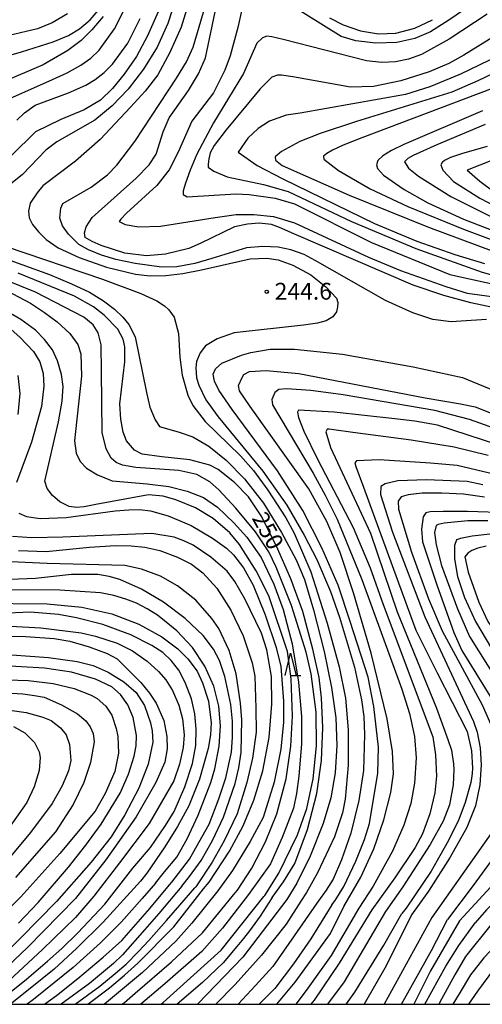
# Model space of a CAD drawing. Extents: x -14000 to -12000, y 84000 to 85500.
# Drawn here: x -13587 to -13484, y 84000 to 84219 of the extents above; entities that cross this region are included whole.
import ezdxf

# ---------------------------------------------------------------- set-up
doc = ezdxf.new("R2010")
doc.units = 0
for name, color, linetype in [('6332000', 2, 'Continuous'), ('7101000', 4, 'Continuous'), ('7102000', 2, 'Continuous'), ('7312000', 4, 'Continuous'), ('999', 7, 'Continuous')]:
    doc.layers.add(name, color=color, linetype=linetype)
doc.styles.add('Dm_Anotation', font='txt.shx', dxfattribs={"bigfont": 'PSCDM.shx'})

# ---------------------------------------------------------------- blocks, each defined once
blk = doc.blocks.new('633200')
at = {"layer": '6332000'}
for points in [[(-0.5, -1), (0, 1), (0.5, -1)], [(0.08, -1), (0.92, -1)]]:
    blk.add_lwpolyline(points, dxfattribs=at)
blk = doc.blocks.new('731200')
at = {"layer": '7312000'}
blk.add_circle((0, 0), 0.15, dxfattribs=at)

msp = doc.modelspace()

# ---------------------------------------------------------------- linework, layer by layer
at = {"layer": '7101000', "flags": 128}
for points in [[(-13481.8, 84155.36), (-13486.69, 84156.36), (-13492.71, 84158.02), (-13499.59, 84160.31), (-13526.16, 84171.76), (-13529.41, 84173.18), (-13531.18, 84173.81), (-13533.92, 84174.1), (-13536.5, 84173.94), (-13539.43, 84173.32), (-13547.08, 84169.6), (-13549.57, 84168.49), (-13554.78, 84167.21), (-13559.04, 84166.87), (-13563.86, 84167.47), (-13569.15, 84169.19), (-13571.16, 84170.02), (-13572.73, 84170.96), (-13572.85, 84172.01), (-13572.51, 84173.34), (-13571.16, 84175.38), (-13561.34, 84184.14), (-13558.47, 84187.12), (-13556.9, 84189.52), (-13555.34, 84194.52), (-13553.97, 84197.58), (-13549.69, 84203.68), (-13547.44, 84207.44), (-13545.88, 84211.01), (-13542.81, 84225.56)], [(-13587.97, 84197.09), (-13586.27, 84198.76), (-13583.84, 84200.47), (-13576.4, 84203.22), (-13572.54, 84204.9), (-13570.47, 84206.15), (-13568.48, 84207.73), (-13566.59, 84209.61), (-13563.21, 84214.25), (-13560.42, 84219.73)], [(-13518.23, 84219.93), (-13515.18, 84218.36), (-13511.29, 84217.03), (-13507.32, 84216.32), (-13503.44, 84216.5), (-13499.19, 84217.61), (-13495.29, 84219.49)], [(-13478.32, 84209.14), (-13485.17, 84205.87), (-13490.94, 84203.36), (-13512.21, 84196.78), (-13520.31, 84194.09), (-13524.83, 84192.31), (-13528.92, 84190.08), (-13530.32, 84188.95), (-13530.26, 84188.2), (-13528.77, 84186.96), (-13513.87, 84180.38), (-13496.19, 84173.27), (-13478.41, 84166.59)], [(-13481.9, 84188.14), (-13487.57, 84185.97), (-13484.75, 84183.52), (-13481.26, 84180.91)], [(-13530.99, 84023.8), (-13528.49, 84027.27), (-13525.95, 84031.41), (-13523.18, 84038.98), (-13521.09, 84046.98), (-13519.99, 84054.38), (-13519.75, 84061.69), (-13519.99, 84068.29), (-13520.53, 84072.84), (-13521.94, 84079.14), (-13524.22, 84087.55), (-13526.83, 84094.85), (-13530.06, 84102.1), (-13533.5, 84108.89), (-13536.29, 84113.14), (-13539.41, 84116.35), (-13543.1, 84119.19), (-13544.93, 84120.19), (-13549.41, 84121.41), (-13555.63, 84122.06), (-13560.03, 84122.64), (-13561.7, 84123.5), (-13563.47, 84125.59), (-13564.27, 84127.56), (-13564.8, 84130.43), (-13565, 84133.83), (-13563.91, 84143.23), (-13563.84, 84146.59), (-13564.23, 84148.26), (-13565.46, 84150.48), (-13568.46, 84153.62), (-13570.83, 84155.45), (-13575.13, 84157.86), (-13587.63, 84162.97)], [(-13587.68, 84131.46), (-13587.2, 84136.17), (-13587.67, 84140.19)], [(-13530.01, 84000), (-13525.93, 84004.97), (-13518.05, 84015.79), (-13515.01, 84021.82), (-13511.25, 84028.32), (-13508.38, 84034.63), (-13506.12, 84041.16), (-13504.55, 84047.23), (-13504, 84051.38), (-13504.22, 84056.35), (-13505.38, 84063.65), (-13508.98, 84078.31), (-13512.86, 84091.76), (-13515.87, 84100.71), (-13518.83, 84107.62), (-13522.82, 84114.88), (-13535.94, 84133.23), (-13538.34, 84136.74), (-13538.52, 84137.93), (-13537.73, 84139.75), (-13537.31, 84140.36), (-13536.05, 84141.06), (-13532.33, 84141.26), (-13525.04, 84140.61), (-13496.94, 84135.2), (-13489.01, 84133.84), (-13485.76, 84133.16), (-13473.61, 84128.34)], [(-13484.08, 84115.81), (-13487.53, 84116.54), (-13496.64, 84116.88), (-13503.02, 84116.67), (-13505.81, 84116.02), (-13506.78, 84115.44), (-13506.85, 84113.66), (-13504.2, 84105.27), (-13496.95, 84086.34), (-13486.15, 84063.07), (-13485.29, 84060.63), (-13484.65, 84057.14)], [(-13572.14, 84000), (-13567.28, 84003.68), (-13563.98, 84006.46), (-13560.99, 84009.14), (-13552.96, 84017.25), (-13546.35, 84025.71), (-13545.1, 84027.26), (-13540.52, 84034.13), (-13537.49, 84039.78), (-13535.1, 84045.5), (-13533.13, 84052.06), (-13531.7, 84059.47), (-13531.06, 84066.92), (-13531.19, 84073.04), (-13532.18, 84079.05), (-13533.43, 84082.72), (-13537.1, 84090.41), (-13539.36, 84094.22), (-13541.09, 84096.52), (-13544.72, 84099.67), (-13548.67, 84102.33), (-13550.72, 84103.35), (-13552.85, 84104.1), (-13557.89, 84104.95), (-13577.7, 84104.13), (-13584.6, 84104.02), (-13588.93, 84104.29)], [(-13483.28, 84102.12), (-13485.17, 84101.66), (-13486.52, 84101.13), (-13487.4, 84100.6), (-13488.09, 84099.75), (-13487.34, 84096.31)], [(-13487.34, 84096.31), (-13484.92, 84089.68), (-13482.9, 84085.34), (-13467.46, 84062.99), (-13464.26, 84057.49), (-13461.98, 84052.11), (-13461.19, 84049.45), (-13460.72, 84046.92), (-13460.59, 84042.5), (-13461.24, 84039.22), (-13462.01, 84037.09), (-13463.01, 84035.18), (-13469.1, 84029.02), (-13480.31, 84019.53), (-13482.18, 84017.77), (-13487.89, 84010.66), (-13490.3, 84006.58), (-13493.27, 84001.13), (-13493.86, 84000)], [(-13596.54, 84089.41), (-13581.16, 84089.3), (-13573.44, 84088.54), (-13566.79, 84087.02), (-13560.73, 84084.71), (-13555.59, 84081.91), (-13552.06, 84079.23), (-13549.85, 84077.04), (-13547.77, 84074.24), (-13546.52, 84071.64), (-13545.2, 84067.59), (-13544.59, 84062.73), (-13544.76, 84060.04), (-13545.28, 84057.03), (-13547.26, 84050.19), (-13549.64, 84044.25), (-13552.11, 84039.65), (-13554.95, 84035.07), (-13558.96, 84029.2), (-13560.4, 84027.45), (-13568.71, 84018.33), (-13574.59, 84012.54), (-13579.64, 84007.84), (-13585.34, 84003.26), (-13589.37, 84000)], [(-13587.56, 84018.07), (-13583.23, 84022.66), (-13576.44, 84030.6), (-13572.55, 84035.49), (-13569.12, 84040.15), (-13564.94, 84047.08), (-13563.07, 84051.32), (-13561.82, 84055.29), (-13561.37, 84057.63), (-13561.29, 84059.89), (-13562.01, 84063.95), (-13563.21, 84066.75), (-13564.83, 84069.06), (-13566.8, 84070.79), (-13570.41, 84072.48), (-13575.76, 84074.07), (-13581.8, 84074.96), (-13592.13, 84075.51)], [(-13484.65, 84057.14), (-13484.42, 84053.41), (-13484.71, 84048.92), (-13485.71, 84044.26), (-13487.59, 84039.44), (-13491.3, 84032.78), (-13496.15, 84025.21), (-13499.97, 84019.95), (-13505.59, 84008.56), (-13510.51, 84000)], [(-13530.99, 84023.8), (-13533.71, 84019.66), (-13536.07, 84016.37), (-13537.4, 84014.66), (-13538.89, 84012.86), (-13541.94, 84009.28), (-13546.58, 84004.87), (-13552.24, 84000)]]:
    msp.add_lwpolyline(points, dxfattribs=at)
at = {"layer": '7102000', "flags": 128}
for points in [[(-13591.35, 84201.12), (-13580.83, 84205.75), (-13576.72, 84207.67), (-13573.66, 84209.34), (-13571.44, 84210.93), (-13569.63, 84212.71), (-13566.16, 84217.42), (-13563.43, 84222.86), (-13561.84, 84227.56), (-13561.22, 84230.32), (-13560.68, 84237.04), (-13561.2, 84247.68), (-13563.54, 84262.33), (-13563.89, 84264.57), (-13563.91, 84265.53), (-13563.7, 84268.07), (-13563.06, 84269.51), (-13561.86, 84270.36), (-13558.96, 84270.83), (-13557.17, 84270.71), (-13554.65, 84270.11)], [(-13606.71, 84206.71), (-13586.88, 84212.32), (-13579.87, 84214.52), (-13576.47, 84215.95), (-13573.99, 84217.47), (-13571.59, 84219.48), (-13569.85, 84221.55), (-13568, 84224.72), (-13566.32, 84229.05), (-13565.19, 84233.65), (-13564.88, 84237.22), (-13565.54, 84242.68), (-13568.06, 84253.66), (-13568.89, 84257.94)], [(-13537.01, 84225.16), (-13538.69, 84217.72), (-13540.42, 84211.41), (-13541.54, 84208.27), (-13544.14, 84203.2), (-13548.95, 84196.84), (-13551.95, 84189.97), (-13554.02, 84186.01), (-13556.75, 84182.51), (-13563.51, 84176.35), (-13564.76, 84175.04), (-13565.13, 84174.49), (-13563.8, 84173.82), (-13560.76, 84173.29), (-13555.94, 84173.45), (-13543.75, 84175.41), (-13539.04, 84176.04), (-13535.1, 84176.1), (-13530.72, 84175.59), (-13526.02, 84174.23), (-13509.55, 84166.57), (-13502.39, 84163.61), (-13492.33, 84160.05), (-13487.53, 84158.54), (-13468.88, 84155.98)], [(-13481.82, 84226.18), (-13491.66, 84219.35), (-13495.69, 84216.82), (-13499.19, 84215.32), (-13503.2, 84214.41), (-13507.93, 84214.22), (-13512.34, 84214.77), (-13515.62, 84215.75), (-13527.44, 84223.07)], [(-13552.52, 84224.25), (-13554.28, 84218.64), (-13556.66, 84213.39), (-13559.68, 84208.46), (-13563.13, 84204.03), (-13566.71, 84200.29), (-13570.57, 84197.12), (-13579.01, 84192.25), (-13581.5, 84190.42), (-13586.67, 84185), (-13590.48, 84181.95)], [(-13576.67, 84220.78), (-13580.1, 84218.82), (-13583.38, 84217.46), (-13589.68, 84215.93)], [(-13556.43, 84221.27), (-13558.81, 84215.86), (-13561.3, 84211.3), (-13564.02, 84207.36), (-13566.6, 84204.15), (-13569.29, 84201.53), (-13572.93, 84199.39), (-13578.14, 84197.21), (-13583.77, 84194.47), (-13589.13, 84189.22)], [(-13549.81, 84222.65), (-13551.35, 84217.79), (-13553.81, 84212.15), (-13556.55, 84207.17), (-13559.32, 84203.54), (-13562.63, 84199.98), (-13569.36, 84192.79), (-13574.88, 84187.97), (-13582.14, 84182.45), (-13583.45, 84180.88), (-13585, 84178.57), (-13585.37, 84176.8), (-13585.22, 84175.33), (-13584.48, 84173.84), (-13583.14, 84172.21), (-13581.42, 84170.51), (-13578.73, 84168.65), (-13574.02, 84166.45), (-13567.99, 84164.29), (-13561.48, 84162.74), (-13558.19, 84162.4), (-13554.74, 84162.43), (-13550.95, 84162.88), (-13546.75, 84163.73), (-13535.93, 84166.16), (-13532.23, 84166.36), (-13529.66, 84165.96), (-13526.41, 84164.75), (-13522.39, 84162.62), (-13519.04, 84159.95), (-13516.7, 84157.41), (-13516.4, 84156.47), (-13516.43, 84155.46), (-13516.67, 84154.4), (-13517.51, 84153.24), (-13518.97, 84152.39), (-13520.91, 84151.86), (-13524.05, 84151.41), (-13539.48, 84149.71), (-13543.31, 84148.32), (-13545.88, 84146.8), (-13547.09, 84145.24), (-13547.86, 84143.28), (-13548.07, 84141.88), (-13547.9, 84139.63), (-13547.34, 84138.01), (-13545.85, 84134.73), (-13543.03, 84130.97)], [(-13483.08, 84220.69), (-13491.55, 84215.16), (-13497.72, 84211.7), (-13500.64, 84210.67), (-13503.55, 84210.1), (-13506.57, 84209.97), (-13510.01, 84210.3), (-13528.6, 84215.04), (-13531.06, 84215.66), (-13532.21, 84215.81), (-13533.17, 84215.42), (-13534.47, 84214.22), (-13537.42, 84207.49), (-13544.12, 84196.52), (-13547.81, 84189.55), (-13549.31, 84185.96), (-13550.36, 84183.08), (-13550.86, 84181.34), (-13550.87, 84180.51), (-13549.99, 84180.02), (-13539.16, 84180.64), (-13536.18, 84180.54), (-13530.33, 84179.73), (-13526.05, 84178.47), (-13508.84, 84169.82), (-13491.38, 84162.69), (-13462.08, 84156.24)], [(-13548.64, 84213.37), (-13545.99, 84222.41)], [(-13568.71, 84220.23), (-13571.2, 84217.26), (-13573.62, 84214.85), (-13576.61, 84212.61), (-13582.06, 84209.44), (-13600.56, 84201.57)], [(-13481.09, 84216.07), (-13488.31, 84211.6), (-13491.64, 84209.7), (-13496, 84207.84), (-13502.3, 84205.87), (-13508.4, 84204.62), (-13513.57, 84204.46), (-13526.43, 84206.77), (-13528.95, 84207.14), (-13529.82, 84207.14), (-13531.1, 84206.65), (-13533.71, 84204.11), (-13541.3, 84194.97), (-13543.94, 84191.41), (-13544.82, 84189.79), (-13545.18, 84188.44), (-13545.32, 84187.28), (-13545.26, 84186.6), (-13544.06, 84185.7), (-13541.02, 84184.49), (-13532.94, 84182.76), (-13527.43, 84181.18), (-13513.34, 84174.5), (-13498.99, 84168.45), (-13484.22, 84163.2), (-13475.4, 84160.74)], [(-13483.25, 84152.65), (-13488.87, 84152.27), (-13491.08, 84152.14), (-13495.22, 84152.69), (-13499.63, 84154.12), (-13505.75, 84156.92), (-13521.46, 84165.83), (-13523.9, 84167.11), (-13526.83, 84168.2), (-13529.66, 84168.78), (-13533.09, 84168.96), (-13536.73, 84168.65), (-13544.48, 84166.29), (-13548.23, 84165.17), (-13552.28, 84164.43), (-13555.69, 84164.35), (-13561.58, 84165.12), (-13565.91, 84166), (-13569.1, 84166.99), (-13571.98, 84168.19), (-13574.11, 84169.39), (-13576.47, 84171.66), (-13577.8, 84173.57), (-13578.37, 84175.25), (-13578.16, 84177.49), (-13577.72, 84178.49), (-13571.35, 84182.14), (-13567.77, 84184.91), (-13565.63, 84187.05), (-13561.63, 84192.36), (-13552.39, 84206.48), (-13550.15, 84210.07), (-13548.64, 84213.37)], [(-13476.21, 84213.48), (-13489.05, 84207.32), (-13495.87, 84204.53), (-13501.29, 84202.83), (-13524.75, 84198.67), (-13527.88, 84198.17), (-13531.59, 84196.87), (-13534.13, 84195.26), (-13536.48, 84193.09), (-13538.58, 84189.99), (-13534.35, 84186.96), (-13528.67, 84184), (-13508.17, 84174.04), (-13498.78, 84170.11), (-13490.3, 84167.17), (-13483.65, 84165.16)], [(-13473.51, 84207.31), (-13511.01, 84193.18), (-13515.18, 84191.52), (-13517.57, 84190.4), (-13518.86, 84189.64), (-13519.54, 84189.06), (-13519.51, 84188.4), (-13516.26, 84185.85), (-13509.2, 84181.82), (-13500.77, 84177.88), (-13488.34, 84172.82), (-13471.33, 84166.44)], [(-13484.12, 84199.15), (-13501.65, 84191.69), (-13504.39, 84190.35), (-13506.34, 84189.15), (-13507.47, 84188.09), (-13507.79, 84187.16), (-13507.53, 84186.34), (-13506.2, 84184.83), (-13501.59, 84181.6), (-13496.32, 84178.63), (-13488.35, 84175.02), (-13470.46, 84168.14)], [(-13483.55, 84196.11), (-13494.33, 84191.56), (-13499.62, 84189.2), (-13500.78, 84188.53), (-13501.55, 84187.8), (-13500.59, 84186.4), (-13498.43, 84184.58), (-13491.17, 84180.04), (-13479.44, 84174.22)], [(-13483.07, 84191.19), (-13488.56, 84189.68), (-13491.25, 84188.79), (-13492.62, 84188.07), (-13493.13, 84187.63), (-13493.39, 84187.14), (-13492.98, 84185.93), (-13490.58, 84183.42), (-13484.75, 84179.69), (-13475.43, 84174.86)], [(-13611.72, 84173.88), (-13586.85, 84164.93), (-13580.69, 84162.67), (-13575.73, 84160.64), (-13571.77, 84158.72), (-13568.61, 84156.81), (-13566.15, 84154.93), (-13564.3, 84153.15), (-13562.99, 84151.52), (-13561.54, 84148.82), (-13559.04, 84136.37), (-13558.31, 84133.12), (-13557.1, 84130.27), (-13556.12, 84128.83), (-13551.75, 84127.55), (-13548.74, 84126.49), (-13545.12, 84124.4), (-13541.25, 84121.29), (-13537.21, 84117.11), (-13532.97, 84111.69), (-13528.91, 84105.19), (-13525.7, 84099.09), (-13523.81, 84094.69), (-13521.82, 84087.97)], [(-13590.3, 84168.94), (-13568.85, 84161.63), (-13560.3, 84158.45), (-13556.72, 84156.79), (-13555.06, 84155.74), (-13554.05, 84154.84), (-13552.91, 84153.15), (-13551.91, 84149.54), (-13551.6, 84144.24), (-13551.11, 84140.25), (-13549.8, 84135.77), (-13548.73, 84133.51), (-13545.96, 84129.92), (-13538.12, 84122.23), (-13535.19, 84118.97), (-13531.99, 84114.63), (-13528, 84108.47), (-13526.08, 84104.99), (-13522.39, 84096.37), (-13518.73, 84084.99), (-13516.06, 84075.23), (-13514.7, 84068.25), (-13514.11, 84061.19), (-13514.11, 84053.33), (-13514.74, 84045.74), (-13515.33, 84042.66)], [(-13532.91, 84024.04), (-13532.69, 84024.29), (-13529.56, 84029.21), (-13525.4, 84037.77), (-13523.29, 84043.67), (-13521.87, 84050.24), (-13521.12, 84057.6), (-13521.22, 84065.1), (-13522.36, 84073.65), (-13523.41, 84078.49), (-13526.68, 84088.89), (-13530.15, 84097.46), (-13531.73, 84100.86), (-13534.74, 84105.33), (-13539.16, 84110.61), (-13542.92, 84114.72), (-13544.93, 84116.44), (-13547.84, 84118.12), (-13551.83, 84118.97), (-13561.4, 84119.63), (-13564.39, 84120.2), (-13565.83, 84120.77), (-13566.92, 84121.72), (-13568.04, 84123.81), (-13568.9, 84127.45), (-13569.04, 84141.06), (-13569.15, 84147), (-13569.81, 84149.71), (-13570.9, 84151.46), (-13572.98, 84153.19), (-13583.81, 84158.74), (-13590.78, 84161.61)], [(-13590.27, 84159.13), (-13584.93, 84156.28), (-13581.75, 84154.24), (-13578.96, 84152.11), (-13576.16, 84149.54), (-13574.33, 84147.08), (-13573.67, 84144.98), (-13573.51, 84140.01), (-13574.85, 84127.66), (-13575.09, 84125.61), (-13574.76, 84122.88), (-13573.84, 84120.99), (-13572.43, 84119.5)], [(-13539.24, 84024.82), (-13538.73, 84025.42), (-13535.59, 84030.35), (-13532.5, 84036.24), (-13529.99, 84042.43), (-13527.89, 84050.27), (-13526.89, 84057.52), (-13526.48, 84064.21), (-13526.81, 84072.55), (-13527.61, 84078.68), (-13531.74, 84091.08), (-13534.59, 84096.63), (-13538.28, 84102.52), (-13540.49, 84105.12), (-13544.16, 84108.26), (-13548.1, 84110.66), (-13552.47, 84112.47), (-13555.33, 84113.29), (-13558.6, 84113.55), (-13570.33, 84111.43), (-13572.91, 84110.9), (-13574.68, 84110.74), (-13576.3, 84110.96), (-13578.36, 84111.99), (-13580.03, 84113.44), (-13581.17, 84115), (-13581.72, 84116.61), (-13578.69, 84129.87), (-13577.84, 84134.45), (-13577.6, 84137.75), (-13577.98, 84140.4), (-13578.87, 84143.46), (-13580.01, 84145.86), (-13581.79, 84148.17), (-13583.83, 84150.26), (-13587.06, 84152.67), (-13593.5, 84156.37)], [(-13591.25, 84152.21), (-13587.27, 84148.75)], [(-13587.27, 84148.75), (-13584.26, 84145.53), (-13582.85, 84143.25), (-13582.08, 84140.64), (-13581.97, 84137.78), (-13582.47, 84133.23), (-13584.71, 84125.31), (-13588, 84116.31)], [(-13517.74, 84022.15), (-13516.98, 84023.16), (-13515.01, 84026.25), (-13512.36, 84031.89), (-13510.44, 84036.71), (-13509.31, 84040.3), (-13507.48, 84051.56), (-13507.3, 84057.31), (-13508.37, 84066.37), (-13509.65, 84072.9), (-13513.63, 84085.36), (-13516.3, 84093.46), (-13519.93, 84101.78), (-13524.17, 84110.06), (-13529.8, 84118.95), (-13539.92, 84132.56), (-13542.91, 84136.88), (-13543.88, 84138.93), (-13544.16, 84140.5), (-13543.65, 84141.64), (-13542.22, 84142.89), (-13537.83, 84144.7), (-13535.78, 84145.32), (-13531.5, 84146.04), (-13526.04, 84146.08), (-13515.37, 84144.91), (-13499.56, 84142.12), (-13488.55, 84139.74), (-13475.79, 84134.47)], [(-13478.02, 84127.18), (-13487.03, 84130.38), (-13494.77, 84132.38), (-13515.18, 84135.85), (-13522.37, 84136.83), (-13527.83, 84137.19), (-13529.57, 84137.06), (-13530.44, 84136.36), (-13531.12, 84134.86), (-13530.96, 84133.6), (-13521.89, 84118.42), (-13519.17, 84113.5), (-13516.51, 84108.15), (-13511.04, 84094.72), (-13502.12, 84070.25), (-13500.39, 84064.79), (-13499.28, 84059.69), (-13498.9, 84054.98), (-13499.29, 84049.28), (-13500.14, 84044.79), (-13501.66, 84039.96), (-13504.19, 84034.13), (-13508.47, 84026.35), (-13511.71, 84021.4)], [(-13543.03, 84130.97), (-13533.08, 84118.84), (-13527.76, 84111.3), (-13523.86, 84104.61), (-13521.05, 84099.12), (-13518.05, 84092.02), (-13516.02, 84086.27), (-13512.68, 84075.12), (-13511.08, 84067.9), (-13510.62, 84064.19), (-13510.41, 84060.18), (-13510.63, 84052.14), (-13511.69, 84045.46), (-13513.51, 84038.16), (-13515.54, 84032.18), (-13517.39, 84027.9), (-13518.96, 84025.47), (-13521.06, 84022.57)], [(-13473.89, 84122.46), (-13494.19, 84129.12), (-13499.23, 84130.03), (-13503.66, 84130.49), (-13517.18, 84132.01), (-13525.14, 84132.46), (-13525.35, 84132.01), (-13525.15, 84130.79), (-13523.96, 84127.78), (-13520.88, 84121.55), (-13512.99, 84106.27), (-13509.17, 84097.28), (-13506.27, 84089.13), (-13495.21, 84059.65), (-13494.59, 84055.62)], [(-13482.84, 84122.34), (-13490.46, 84124.2), (-13500.02, 84125.73), (-13513.04, 84127.44), (-13517.24, 84128.07), (-13518.3, 84128.19), (-13518.78, 84128.19), (-13519.02, 84127.59), (-13518.02, 84124.16)], [(-13518.02, 84124.16), (-13509.07, 84105), (-13503.13, 84087.49)], [(-13512.2, 84121.18), (-13512.61, 84120.67), (-13512.4, 84119.91), (-13510.63, 84115.28), (-13498.99, 84083.44)], [(-13471, 84115.68), (-13489.75, 84120.14), (-13495.7, 84120.65), (-13507.17, 84121.39), (-13512.2, 84121.18)], [(-13572.43, 84119.5), (-13569.94, 84118), (-13566.7, 84116.72), (-13558.87, 84116.05), (-13554.03, 84115.45), (-13549.94, 84114.4), (-13546.34, 84112.98), (-13543.24, 84110.8), (-13539.6, 84107.36), (-13536.66, 84104.13), (-13533.47, 84099.62), (-13530.64, 84093.67), (-13528.55, 84087.98), (-13526.55, 84080.35), (-13525.14, 84071.81), (-13524.5, 84064.14), (-13524.51, 84058.06), (-13525.07, 84050.82), (-13525.62, 84047.03), (-13526.28, 84043.73), (-13528.77, 84037.21), (-13531.38, 84031.32), (-13536.31, 84024.46)], [(-13483.65, 84113.08), (-13488.36, 84113.69), (-13493.2, 84113.97), (-13497.57, 84113.94), (-13500.67, 84113.6), (-13502.24, 84113.12), (-13502.9, 84112.17), (-13502.87, 84110.41), (-13499.94, 84100.78), (-13496.15, 84090.36)], [(-13587.48, 84109.49), (-13585.78, 84108.77), (-13582.73, 84108.31), (-13576.96, 84108.49), (-13566.02, 84110), (-13563, 84110.26), (-13560.59, 84110.31), (-13558.17, 84110), (-13554.23, 84108.86), (-13549.09, 84106.71), (-13544.29, 84103.91), (-13541.18, 84101.66), (-13539.64, 84100.18), (-13537.45, 84097.29), (-13535.27, 84093.42), (-13532.56, 84086.8), (-13530.15, 84079.54), (-13529.09, 84075.33), (-13528.49, 84067.61), (-13528.51, 84062.91), (-13529.09, 84056.91), (-13530.54, 84049.52), (-13533.02, 84041.66), (-13535.92, 84036.29), (-13539.88, 84029.82), (-13543.12, 84025.31)], [(-13478.3, 84109.54), (-13487.48, 84109.86), (-13492.86, 84109.88), (-13495.82, 84109.81), (-13496.78, 84109.57), (-13497.39, 84108.64), (-13497.73, 84105.92), (-13497.49, 84103.06), (-13494.32, 84093.49), (-13490.49, 84082.86), (-13488.7, 84078.84), (-13480.36, 84065.27)], [(-13482.92, 84107.79), (-13487.42, 84107.81), (-13492.66, 84107.25), (-13493.98, 84106.98), (-13494.45, 84106.72), (-13494.81, 84105.15), (-13494.48, 84102.39), (-13493.23, 84097.85), (-13489.73, 84088.16), (-13487, 84081.97), (-13472.59, 84059.04)], [(-13481.81, 84104.88), (-13486.4, 84104.35), (-13489.06, 84103.84), (-13489.95, 84103.54), (-13490.37, 84102.25), (-13490.34, 84099.33), (-13489.69, 84095.33), (-13488.16, 84090.72), (-13485.65, 84085.34)], [(-13587.55, 84101.13), (-13581.45, 84100.94), (-13571.76, 84101.89), (-13565.98, 84102.28), (-13562.47, 84102.2), (-13559.44, 84101.91), (-13556.04, 84101.16), (-13552.15, 84099.71), (-13548.98, 84098.15), (-13546.45, 84096.19), (-13543.35, 84092.74), (-13540.21, 84087.88), (-13537.51, 84082.13), (-13535.51, 84076.12), (-13534.91, 84073.15), (-13534.63, 84066), (-13534.61, 84060.69), (-13535.38, 84054.89), (-13536.67, 84049.48), (-13538.86, 84042.45), (-13541.7, 84036.46), (-13544.41, 84031.69), (-13548.08, 84026.18), (-13548.27, 84025.95)], [(-13551.15, 84026.31), (-13549.47, 84028.49), (-13546.82, 84032.03), (-13544.34, 84036.53), (-13541.86, 84041.75), (-13539.25, 84049.23), (-13538.45, 84052.73), (-13537.95, 84056.13), (-13537.79, 84063.38), (-13538.07, 84067.15), (-13539.06, 84073.69), (-13540.59, 84078.87), (-13542.93, 84083.74), (-13544.44, 84086.03), (-13548.07, 84090.11), (-13552.13, 84093.28), (-13555.94, 84095.42), (-13560.14, 84097), (-13563.84, 84097.85), (-13581.16, 84098.29), (-13592.62, 84098.79)], [(-13553.89, 84026.65), (-13553.36, 84027.25), (-13549.47, 84032.38), (-13547.35, 84036.09), (-13545.05, 84040.16), (-13542.92, 84045.81), (-13541.33, 84050.5), (-13540.08, 84056.2), (-13539.83, 84059.54), (-13539.85, 84063.13), (-13540.24, 84066.8), (-13541.58, 84073.08), (-13542.78, 84076.66), (-13544.09, 84079.2), (-13546.38, 84082.22), (-13550.4, 84086), (-13555.24, 84089.64), (-13560.14, 84092.56), (-13564.98, 84094.68), (-13567.4, 84095.38), (-13569.88, 84095.8), (-13575.76, 84095.8), (-13583.81, 84094.95), (-13593.29, 84094.53)], [(-13557.05, 84027.04), (-13555.06, 84029.51), (-13552.29, 84032.8), (-13549.97, 84036.92), (-13547.5, 84042.16), (-13544.72, 84049.41), (-13543.79, 84052.5), (-13542.81, 84057.56), (-13542.54, 84062.07), (-13542.9, 84066.46), (-13544.01, 84070.9), (-13546.01, 84075.41), (-13548.76, 84079.57), (-13552.27, 84083.28), (-13556.59, 84086.72), (-13558.9, 84088.19), (-13561.25, 84089.39), (-13563.68, 84090.35), (-13566.31, 84091.11), (-13569.3, 84091.7), (-13578.34, 84092.34), (-13599.05, 84092.38)], [(-13496.15, 84090.36), (-13493.1, 84083.27), (-13484.22, 84066.73), (-13480.62, 84058.64), (-13479.34, 84055.28), (-13478.61, 84052.96), (-13478.21, 84049.49), (-13478.6, 84046.97), (-13480.85, 84041.22), (-13482.3, 84038), (-13495.44, 84019.38)], [(-13589.21, 84002.87), (-13585.78, 84005.63), (-13581.09, 84009.62), (-13577.9, 84012.42), (-13574.38, 84015.92), (-13568.36, 84022.36), (-13562.1, 84030.33), (-13558.13, 84034.97), (-13554.84, 84039.84), (-13552.9, 84042.96), (-13550.51, 84048.5), (-13548.76, 84053.68), (-13548.07, 84057.67), (-13547.94, 84061.33), (-13548.23, 84064.72), (-13549.02, 84068.11), (-13550.4, 84071.76), (-13551.8, 84074.5), (-13553.54, 84076.66), (-13555.43, 84078.4), (-13557.84, 84079.97), (-13562.56, 84082.39), (-13568.77, 84084.69), (-13574.67, 84086.17), (-13578.68, 84086.88), (-13584.94, 84087.4), (-13598.52, 84086.81)], [(-13521.82, 84087.97), (-13519.46, 84078.66), (-13517.78, 84070.6), (-13516.86, 84063.86), (-13516.61, 84057.67), (-13516.99, 84051.6), (-13517.92, 84046.06), (-13519.68, 84040.28), (-13522.58, 84033.05), (-13525.5, 84027.01), (-13527.76, 84023.4)], [(-13503.13, 84087.49), (-13494.41, 84066), (-13491.82, 84059.04), (-13491.06, 84056.67), (-13490.58, 84053.61), (-13490.55, 84052.37), (-13490.63, 84048.95), (-13491.49, 84044.5), (-13492.93, 84040.79), (-13495.8, 84035.62), (-13501.87, 84026.19), (-13505.78, 84020.67)], [(-13485.65, 84085.34), (-13477.6, 84071.65), (-13470.14, 84060.67), (-13467.28, 84056.16), (-13465.46, 84051.92)], [(-13589.38, 84084.3), (-13582.59, 84083.93), (-13573.61, 84082.79), (-13570.42, 84082.08), (-13565.57, 84080.49), (-13562.19, 84078.77), (-13558.91, 84076.52), (-13556.37, 84074.19), (-13554.75, 84072.34), (-13553.22, 84069.95), (-13551.86, 84066.69), (-13551.01, 84063.67), (-13550.68, 84060.08), (-13550.89, 84057.25), (-13551.69, 84053.54), (-13552.98, 84049.84), (-13558.43, 84040.29), (-13565.1, 84031.51), (-13570.77, 84024.13), (-13574.86, 84019.35), (-13582.25, 84012.23), (-13589.7, 84005.33)], [(-13498.99, 84083.44), (-13494.21, 84073.86), (-13487.52, 84060.79), (-13486.55, 84056.54), (-13486.34, 84052.63), (-13486.42, 84051.42), (-13486.55, 84050.38), (-13486.75, 84049.44), (-13487.98, 84044.96), (-13489.4, 84041.19), (-13491.72, 84036.54), (-13495.59, 84029.66), (-13501.14, 84021.44), (-13502.08, 84020.21)], [(-13596.86, 84082.08), (-13585.92, 84082.01), (-13579.65, 84081.55), (-13576.12, 84080.95), (-13571.86, 84079.7), (-13567.83, 84078.2), (-13565.59, 84077.03), (-13560.33, 84071.75), (-13558.34, 84069.35), (-13556.86, 84067.14), (-13555.2, 84063.24), (-13554.52, 84059.67), (-13554.44, 84056.92), (-13554.99, 84054), (-13556.94, 84049.41), (-13561.32, 84041.81), (-13568.12, 84032.2), (-13574.89, 84023.58), (-13585.6, 84012.65), (-13594.51, 84004.23)], [(-13593.22, 84078.2), (-13580.88, 84077.28), (-13574.51, 84076.44), (-13570.94, 84075.51), (-13567.62, 84074.07), (-13564.12, 84071.89), (-13561.31, 84069.49), (-13559.47, 84066.63), (-13558.16, 84062.77), (-13557.77, 84060.98), (-13557.63, 84058.41), (-13558.67, 84053.52), (-13560.78, 84048.2), (-13563.88, 84042.22), (-13566.94, 84037.34), (-13571.41, 84031.65), (-13579.09, 84022.95), (-13587.17, 84014.76), (-13589.95, 84011.92)], [(-13592.31, 84072.4), (-13585.4, 84072.16), (-13579.85, 84071.53), (-13575.19, 84070.41), (-13571.39, 84068.92), (-13570.03, 84068.14), (-13568.14, 84066.49), (-13566.78, 84064.47), (-13565.8, 84061.51), (-13565.47, 84059.69), (-13565.28, 84055.95), (-13566.1, 84051.88), (-13568.23, 84047), (-13570.47, 84043.05), (-13578.35, 84033.6), (-13587.08, 84023.98), (-13592.01, 84018.96)], [(-13593.05, 84069.56), (-13586.65, 84069.22), (-13584, 84068.86), (-13581.87, 84068.46), (-13577.96, 84066.74), (-13574.42, 84064.76), (-13572.56, 84063.21), (-13571.62, 84061.85), (-13570.93, 84060.35), (-13570.69, 84058.48), (-13571.5, 84053.9), (-13573.05, 84049.48), (-13575.41, 84044.54), (-13579.33, 84038.48), (-13588.22, 84028.3)], [(-13592.77, 84066.03), (-13585.87, 84065.02), (-13582.15, 84064.04), (-13580.32, 84063.28), (-13578.2, 84061.62), (-13576.97, 84060.08), (-13576.19, 84057.9), (-13575.95, 84054.38), (-13576.47, 84052.03), (-13577.85, 84048.69), (-13580.07, 84044.8), (-13584.89, 84038.3), (-13591.15, 84030.76)], [(-13588.67, 84061.94), (-13586.15, 84060.5), (-13584.03, 84058.34), (-13582.96, 84056.26), (-13582.73, 84055.03), (-13582.96, 84052.1), (-13584.07, 84048.51), (-13585.75, 84045), (-13592.7, 84035.17)], [(-13477.74, 84060.67), (-13475.59, 84055.93), (-13474.63, 84053.23), (-13474.49, 84049.45), (-13474.96, 84045.6), (-13476.22, 84041.33), (-13477.56, 84038.32), (-13486.17, 84026.5), (-13491.9, 84018.94)], [(-13494.59, 84055.62), (-13494.37, 84050.86), (-13494.72, 84047.14), (-13495.83, 84042.46), (-13497.49, 84037.98), (-13499.16, 84034.93), (-13503.67, 84028.23), (-13508.83, 84021.05)], [(-13465.46, 84051.92), (-13464.69, 84048.41), (-13464.6, 84045.14), (-13464.86, 84043.03), (-13465.85, 84040.31), (-13467.55, 84037.2), (-13472.47, 84031.45), (-13483.24, 84021.07), (-13485.77, 84018.18)], [(-13469.24, 84046.91), (-13469.37, 84044.46), (-13469.94, 84041.74), (-13471, 84039.26), (-13472.73, 84036.51), (-13489.27, 84018.62)], [(-13515.33, 84042.66), (-13517.11, 84037.35), (-13520.91, 84029.33), (-13523.37, 84024.89), (-13524.62, 84023.01)], [(-13557.05, 84027.04), (-13559.99, 84023.57), (-13564.64, 84018.35), (-13569.3, 84013.68), (-13575.43, 84008.18), (-13584.22, 84001.09), (-13585.65, 84000)], [(-13581.77, 84000), (-13579.08, 84001.95), (-13574.35, 84005.74), (-13568.7, 84010.51), (-13564.57, 84014.24), (-13558.29, 84021.37), (-13553.89, 84026.65)], [(-13551.15, 84026.31), (-13556.28, 84020.22), (-13559.39, 84016.7), (-13564.41, 84011.04), (-13566.4, 84009.08), (-13571.77, 84004.64), (-13578.09, 84000)], [(-13574.96, 84000), (-13569.44, 84004.07), (-13566.04, 84006.85), (-13563.56, 84008.98), (-13560.85, 84011.74), (-13558.55, 84014.24), (-13554.59, 84018.68), (-13551.61, 84022.09), (-13548.27, 84025.95)], [(-13543.12, 84025.31), (-13548.92, 84018.11), (-13552.52, 84014.08), (-13559.97, 84007.1), (-13568.39, 84000)], [(-13564.47, 84000), (-13563.97, 84000.43), (-13561.55, 84002.51), (-13553.46, 84009.47), (-13546.52, 84015.92), (-13539.24, 84024.82)], [(-13536.31, 84024.46), (-13542.11, 84017.01), (-13546.67, 84011.76), (-13554.95, 84004.56), (-13560.33, 84000)], [(-13555.79, 84000), (-13555.3, 84000.38), (-13542.38, 84012.08), (-13532.91, 84024.04)], [(-13527.76, 84023.4), (-13537.53, 84010.49), (-13547.67, 84000)], [(-13524.62, 84023.01), (-13527.93, 84017.89), (-13533.41, 84010.98), (-13539.27, 84004.45), (-13543.56, 84000)], [(-13521.06, 84022.57), (-13526.14, 84015.28), (-13530.91, 84008.41), (-13534.76, 84004.2), (-13538.62, 84000)], [(-13517.74, 84022.15), (-13522.4, 84014.56), (-13526.27, 84009.05), (-13530.44, 84003.5), (-13533.92, 84000)], [(-13511.71, 84021.4), (-13517.9, 84010.89), (-13523.46, 84003.05), (-13525.72, 84000)], [(-13508.83, 84021.05), (-13516.09, 84009.2), (-13521.65, 84000.94), (-13522.42, 84000)], [(-13505.78, 84020.67), (-13514.99, 84004.98), (-13518.7, 84000)], [(-13514.55, 84000), (-13514.45, 84000.14), (-13512.59, 84002.7), (-13506.16, 84013.19), (-13502.08, 84020.21)], [(-13495.44, 84019.38), (-13506.06, 84000)], [(-13502.15, 84000), (-13495.5, 84011.97), (-13491.9, 84018.94)], [(-13489.27, 84018.62), (-13495.7, 84007.46), (-13499.41, 84000)], [(-13496.96, 84000), (-13492.31, 84008.52), (-13489.42, 84013.09), (-13485.77, 84018.18)], [(-13477.46, 84017.15), (-13483.82, 84010.39), (-13486.79, 84006.58), (-13489.29, 84002.36), (-13490.72, 84000)], [(-13487.14, 84000), (-13485.19, 84002.92), (-13481.35, 84008.04), (-13477.73, 84012.44), (-13473.08, 84016.6)]]:
    msp.add_lwpolyline(points, dxfattribs=at)
at = {"layer": '999', "flags": 128}
msp.add_lwpolyline([(-14000, 84000), (-12000, 84000), (-12000, 85500), (-14000, 85500)], close=True, dxfattribs=at)

# ---------------------------------------------------------------- block references
at = {"layer": '6332000', "xscale": 2.5, "yscale": 2.5, "zscale": 2.5}
msp.add_blockref('633200', (-13526.91, 84075.8), dxfattribs=at)
at = {"layer": '7312000', "xscale": 2.5, "yscale": 2.5, "zscale": 2.5}
msp.add_blockref('731200', (-13532.24, 84158.85, 244.6), dxfattribs=at)

# ---------------------------------------------------------------- texts
at = {"layer": '7101000', "style": 'Dm_Anotation'}
msp.add_text('250', height=3.75, rotation=299, dxfattribs=at).set_placement((-13535.66, 84108.4))
at = {"layer": '7312000', "style": 'Dm_Anotation'}
msp.add_text('244.6', height=3.75, dxfattribs=at).set_placement((-13530.47, 84157.08))

doc.saveas('drawing.dxf')
